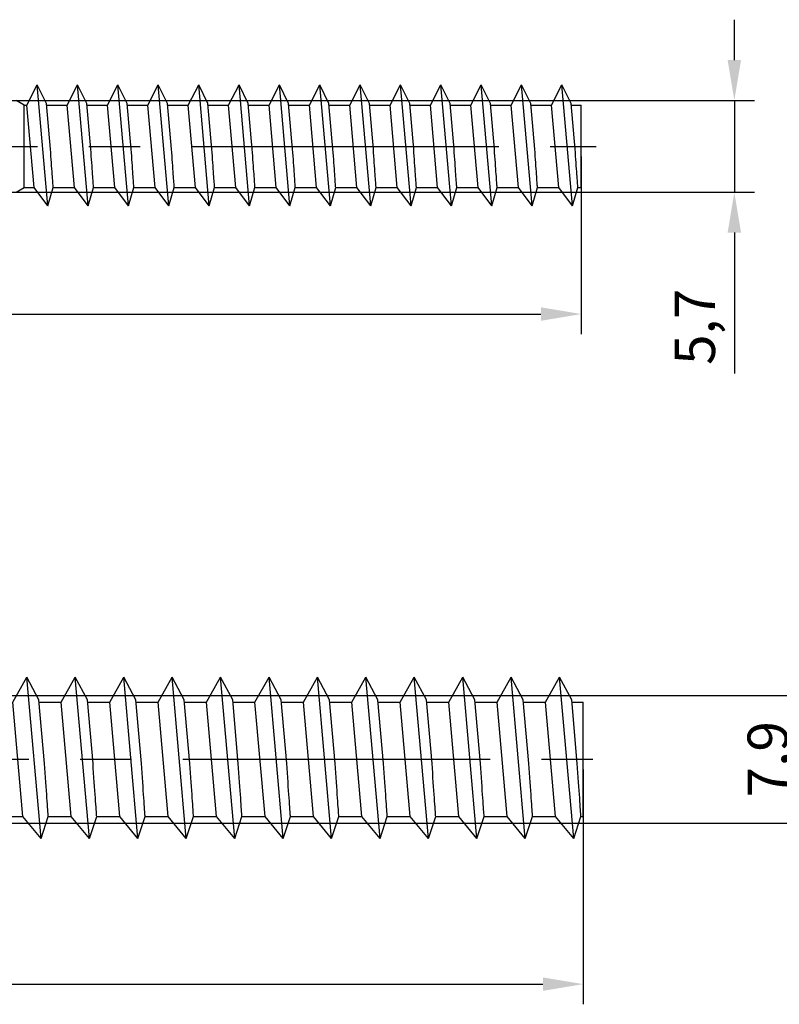
# Model space of a CAD drawing. Units: millimetres. Extents: x -254 to 2493, y 2509 to 4816.
# Drawn here: x 898 to 945, y 3221 to 3283 of the extents above; entities that cross this region are included whole.
import ezdxf

# ---------------------------------------------------------------- set-up
doc = ezdxf.new("R2010")
doc.units = ezdxf.units.MM
doc.linetypes.add('CENTER2', pattern=[28.575, 19.05, -3.175, 3.175, -3.175])
doc.linetypes.add('phl_thick', pattern=[0])
doc.layers.add('projection', color=7, linetype='Continuous')
doc.styles.get("Standard").update_dxf_attribs({"font": 'arial.ttf'})
doc.dimstyles.new('ISO-25', dxfattribs={"dimtxt": 2.5, "dimasz": 2.5, "dimexe": 1.25, "dimexo": 0.625, "dimtad": 1, "dimtxsty": 'Standard', "dimcen": 2.5, "dimadec": 0, "dimazin": 0, "dimtfac": 1, "dimtmove": 0, "dimatfit": 3, "dimfxl": 1, "dimarcsym": 0})

# ---------------------------------------------------------------- blocks, each defined once
blk = doc.blocks.new('*U255')
at = {"color": 0, "linetype": 'CENTER2', "transparency": 16777216}
blk.add_line((-25.365, 0), (56.868, 0), dxfattribs=at)
blk = doc.blocks.new('ccLab_2024112792736816_29')
at = {"layer": 'projection', "color": 7, "linetype": 'phl_thick'}
for p, q in [((45.658154, 2.55), (46.300312, 3.815367)), ((46.956478, -3.684633), (46.300312, 3.815367)), ((46.872265, 2.656221), (46.300312, 3.815367)), ((48.158154, 2.55), (48.800312, 3.815367)), ((49.456478, -3.684633), (48.800312, 3.815367)), ((49.372265, 2.656221), (48.800312, 3.815367)), ((50.658154, 2.55), (51.300312, 3.815367)), ((51.956478, -3.684633), (51.300312, 3.815367)), ((51.872265, 2.656221), (51.300312, 3.815367)), ((53.158154, 2.55), (53.800312, 3.815367)), ((54.456478, -3.684633), (53.800312, 3.815367)), ((54.372265, 2.656221), (53.800312, 3.815367)), ((55.658154, 2.55), (56.300312, 3.815367)), ((56.956478, -3.684633), (56.300312, 3.815367)), ((56.872265, 2.656221), (56.300312, 3.815367)), ((58.158154, 2.55), (58.800312, 3.815367)), ((59.456478, -3.684633), (58.800312, 3.815367)), ((59.372265, 2.656221), (58.800312, 3.815367)), ((60.658154, 2.55), (61.300312, 3.815367)), ((61.956478, -3.684633), (61.300312, 3.815367)), ((61.872265, 2.656221), (61.300312, 3.815367)), ((63.158154, 2.55), (63.800312, 3.815367)), ((64.456482, -3.684633), (63.800312, 3.815367)), ((64.372269, 2.656221), (63.800312, 3.815367)), ((65.658157, 2.55), (66.300316, 3.815367)), ((66.956482, -3.684633), (66.300316, 3.815367)), ((66.872269, 2.656221), (66.300316, 3.815367)), ((68.158157, 2.55), (68.800316, 3.815367)), ((69.456482, -3.684633), (68.800316, 3.815367)), ((69.372269, 2.656221), (68.800316, 3.815367)), ((70.658157, 2.55), (71.300316, 3.815367)), ((71.956482, -3.684633), (71.300316, 3.815367)), ((71.872269, 2.656221), (71.300316, 3.815367)), ((73.158157, 2.55), (73.800316, 3.815367)), ((74.456482, -3.684633), (73.800316, 3.815367)), ((74.372269, 2.656221), (73.800316, 3.815367)), ((75.658157, 2.55), (76.300316, 3.815367)), ((76.956482, -3.684633), (76.300316, 3.815367)), ((76.872269, 2.656221), (76.300316, 3.815367)), ((78.158157, 2.55), (78.800316, 3.815367)), ((79.456482, -3.684633), (78.800316, 3.815367)), ((79.372269, 2.656221), (78.800316, 3.815367)), ((45.5, 2.55), (45, 2.85)), ((45.5, 2.55), (45.658154, 2.55)), ((45.5, -2.55), (45.5, 2.55)), ((46.104347, -2.55), (45.658154, 2.55)), ((47.120251, -0.178258), (46.872265, 2.656221)), ((46.881557, 2.55), (48.158154, 2.55)), ((48.604347, -2.55), (48.158154, 2.55)), ((49.620251, -0.178258), (49.372265, 2.656221)), ((49.381557, 2.55), (50.658154, 2.55)), ((51.104347, -2.55), (50.658154, 2.55)), ((52.120251, -0.178258), (51.872265, 2.656221)), ((51.881557, 2.55), (53.158154, 2.55)), ((53.604347, -2.55), (53.158154, 2.55)), ((54.620251, -0.178258), (54.372265, 2.656221)), ((54.381557, 2.55), (55.658154, 2.55)), ((56.104347, -2.55), (55.658154, 2.55)), ((57.120251, -0.178258), (56.872265, 2.656221)), ((56.881557, 2.55), (58.158154, 2.55)), ((58.604347, -2.55), (58.158154, 2.55)), ((59.620251, -0.178258), (59.372265, 2.656221)), ((59.381557, 2.55), (60.658154, 2.55)), ((61.104347, -2.55), (60.658154, 2.55)), ((62.120251, -0.178258), (61.872265, 2.656221)), ((61.881557, 2.55), (63.158154, 2.55)), ((63.604347, -2.55), (63.158154, 2.55)), ((64.620255, -0.178258), (64.372269, 2.656221)), ((64.381561, 2.55), (65.658157, 2.55)), ((66.104347, -2.55), (65.658157, 2.55)), ((67.120255, -0.178258), (66.872269, 2.656221)), ((66.881561, 2.55), (68.158157, 2.55)), ((68.604347, -2.55), (68.158157, 2.55)), ((69.620255, -0.178258), (69.372269, 2.656221)), ((69.381561, 2.55), (70.658157, 2.55)), ((71.104347, -2.55), (70.658157, 2.55)), ((72.120255, -0.178258), (71.872269, 2.656221)), ((71.881561, 2.55), (73.158157, 2.55)), ((73.604347, -2.55), (73.158157, 2.55)), ((74.620255, -0.178258), (74.372269, 2.656221)), ((74.381561, 2.55), (75.658157, 2.55)), ((76.104347, -2.55), (75.658157, 2.55)), ((77.120255, -0.178258), (76.872269, 2.656221)), ((76.881561, 2.55), (78.158157, 2.55)), ((78.604347, -2.55), (78.158157, 2.55)), ((79.620255, -0.178258), (79.372269, 2.656221)), ((79.381561, 2.55), (80, 2.55)), ((80, -2.55), (80, 2.55)), ((47.135181, -0.388639), (47.120251, -0.178258)), ((47.150074, -0.598797), (47.135181, -0.388639)), ((47.164745, -0.806076), (47.150074, -0.598797)), ((49.635181, -0.388639), (49.620251, -0.178258)), ((49.650074, -0.598797), (49.635181, -0.388639)), ((49.664745, -0.806076), (49.650074, -0.598797)), ((52.135181, -0.388639), (52.120251, -0.178258)), ((52.150074, -0.598797), (52.135181, -0.388639)), ((52.164745, -0.806076), (52.150074, -0.598797)), ((54.635181, -0.388639), (54.620251, -0.178258)), ((54.650074, -0.598797), (54.635181, -0.388639)), ((54.664745, -0.806076), (54.650074, -0.598797)), ((57.135181, -0.388639), (57.120251, -0.178258)), ((57.150074, -0.598797), (57.135181, -0.388639)), ((57.164745, -0.806076), (57.150074, -0.598797)), ((59.635181, -0.388639), (59.620251, -0.178258)), ((59.650074, -0.598797), (59.635181, -0.388639)), ((59.664745, -0.806076), (59.650074, -0.598797)), ((62.135181, -0.388639), (62.120251, -0.178258)), ((62.150074, -0.598797), (62.135181, -0.388639)), ((62.164745, -0.806076), (62.150074, -0.598797)), ((64.635178, -0.388639), (64.620255, -0.178258)), ((64.65007, -0.598797), (64.635178, -0.388639)), ((64.664742, -0.806076), (64.65007, -0.598797)), ((67.135178, -0.388639), (67.120255, -0.178258)), ((67.15007, -0.598797), (67.135178, -0.388639)), ((67.164742, -0.806076), (67.15007, -0.598797)), ((69.635178, -0.388639), (69.620255, -0.178258)), ((69.65007, -0.598797), (69.635178, -0.388639)), ((69.664742, -0.806076), (69.65007, -0.598797)), ((72.135178, -0.388639), (72.120255, -0.178258)), ((72.15007, -0.598797), (72.135178, -0.388639)), ((72.164742, -0.806076), (72.15007, -0.598797)), ((74.635178, -0.388639), (74.620255, -0.178258)), ((74.65007, -0.598797), (74.635178, -0.388639)), ((74.664742, -0.806076), (74.65007, -0.598797)), ((77.135178, -0.388639), (77.120255, -0.178258)), ((77.15007, -0.598797), (77.135178, -0.388639)), ((77.164742, -0.806076), (77.15007, -0.598797)), ((79.635178, -0.388639), (79.620255, -0.178258)), ((79.65007, -0.598797), (79.635178, -0.388639)), ((79.664742, -0.806076), (79.65007, -0.598797)), ((47.179012, -1.007903), (47.164745, -0.806076)), ((47.192722, -1.202087), (47.179012, -1.007903)), ((47.205719, -1.386407), (47.192722, -1.202087)), ((49.679012, -1.007903), (49.664745, -0.806076)), ((49.692722, -1.202087), (49.679012, -1.007903)), ((49.705719, -1.386407), (49.692722, -1.202087)), ((52.179012, -1.007903), (52.164745, -0.806076)), ((52.192722, -1.202087), (52.179012, -1.007903)), ((52.205719, -1.386407), (52.192722, -1.202087)), ((54.679012, -1.007903), (54.664745, -0.806076)), ((54.692722, -1.202087), (54.679012, -1.007903)), ((54.705719, -1.386407), (54.692722, -1.202087)), ((57.179012, -1.007903), (57.164745, -0.806076)), ((57.192722, -1.202087), (57.179012, -1.007903)), ((57.205719, -1.386407), (57.192722, -1.202087)), ((59.679012, -1.007903), (59.664745, -0.806076)), ((59.692722, -1.202087), (59.679012, -1.007903)), ((59.705719, -1.386407), (59.692722, -1.202087)), ((62.179012, -1.007903), (62.164745, -0.806076)), ((62.192722, -1.202087), (62.179012, -1.007903)), ((62.205719, -1.386407), (62.192722, -1.202087)), ((64.679008, -1.007903), (64.664742, -0.806076)), ((64.692719, -1.202087), (64.679008, -1.007903)), ((64.705719, -1.386407), (64.692719, -1.202087)), ((67.179008, -1.007903), (67.164742, -0.806076)), ((67.192719, -1.202087), (67.179008, -1.007903)), ((67.205719, -1.386407), (67.192719, -1.202087)), ((69.679008, -1.007903), (69.664742, -0.806076)), ((69.692719, -1.202087), (69.679008, -1.007903)), ((69.705719, -1.386407), (69.692719, -1.202087)), ((72.179008, -1.007903), (72.164742, -0.806076)), ((72.192719, -1.202087), (72.179008, -1.007903)), ((72.205719, -1.386407), (72.192719, -1.202087)), ((74.679008, -1.007903), (74.664742, -0.806076)), ((74.692719, -1.202087), (74.679008, -1.007903)), ((74.705719, -1.386407), (74.692719, -1.202087)), ((77.179008, -1.007903), (77.164742, -0.806076)), ((77.192719, -1.202087), (77.179008, -1.007903)), ((77.205719, -1.386407), (77.192719, -1.202087)), ((79.679008, -1.007903), (79.664742, -0.806076)), ((79.692719, -1.202087), (79.679008, -1.007903)), ((79.705719, -1.386407), (79.692719, -1.202087)), ((47.217865, -1.558795), (47.205719, -1.386407)), ((47.229042, -1.717609), (47.217865, -1.558795)), ((47.239326, -1.863813), (47.229042, -1.717609)), ((49.717865, -1.558795), (49.705719, -1.386407)), ((49.729042, -1.717609), (49.717865, -1.558795)), ((49.739326, -1.863813), (49.729042, -1.717609)), ((52.217865, -1.558795), (52.205719, -1.386407)), ((52.229042, -1.717609), (52.217865, -1.558795)), ((52.239326, -1.863813), (52.229042, -1.717609)), ((54.717865, -1.558795), (54.705719, -1.386407)), ((54.729042, -1.717609), (54.717865, -1.558795)), ((54.739326, -1.863813), (54.729042, -1.717609)), ((57.217865, -1.558795), (57.205719, -1.386407)), ((57.229042, -1.717609), (57.217865, -1.558795)), ((57.239326, -1.863813), (57.229042, -1.717609)), ((59.717865, -1.558795), (59.705719, -1.386407)), ((59.729042, -1.717609), (59.717865, -1.558795)), ((59.739326, -1.863813), (59.729042, -1.717609)), ((62.217865, -1.558795), (62.205719, -1.386407)), ((62.229042, -1.717609), (62.217865, -1.558795)), ((62.239326, -1.863813), (62.229042, -1.717609)), ((64.717865, -1.558795), (64.705719, -1.386407)), ((64.729042, -1.717609), (64.717865, -1.558795)), ((64.739326, -1.863813), (64.729042, -1.717609)), ((67.217865, -1.558795), (67.205719, -1.386407)), ((67.229042, -1.717609), (67.217865, -1.558795)), ((67.239326, -1.863813), (67.229042, -1.717609)), ((69.717865, -1.558795), (69.705719, -1.386407)), ((69.729042, -1.717609), (69.717865, -1.558795)), ((69.739326, -1.863813), (69.729042, -1.717609)), ((72.217865, -1.558795), (72.205719, -1.386407)), ((72.229042, -1.717609), (72.217865, -1.558795)), ((72.239326, -1.863813), (72.229042, -1.717609)), ((74.717865, -1.558795), (74.705719, -1.386407)), ((74.729042, -1.717609), (74.717865, -1.558795)), ((74.739326, -1.863813), (74.729042, -1.717609)), ((77.217865, -1.558795), (77.205719, -1.386407)), ((77.229042, -1.717609), (77.217865, -1.558795)), ((77.239326, -1.863813), (77.229042, -1.717609)), ((79.717865, -1.558795), (79.705719, -1.386407)), ((79.729042, -1.717609), (79.717865, -1.558795)), ((79.739326, -1.863813), (79.729042, -1.717609)), ((47.248928, -2.00048), (47.239326, -1.863813)), ((47.257702, -2.125387), (47.248928, -2.00048)), ((47.265495, -2.236458), (47.257702, -2.125387)), ((47.272198, -2.332036), (47.265495, -2.236458)), ((47.277725, -2.410906), (47.272198, -2.332036)), ((47.282036, -2.472389), (47.277725, -2.410906)), ((49.748928, -2.00048), (49.739326, -1.863813)), ((49.757702, -2.125387), (49.748928, -2.00048)), ((49.765491, -2.23642), (49.757702, -2.125387)), ((49.772198, -2.332036), (49.765491, -2.23642)), ((49.777725, -2.410906), (49.772198, -2.332036)), ((49.782036, -2.472389), (49.777725, -2.410906)), ((52.248928, -2.00048), (52.239326, -1.863813)), ((52.257702, -2.125387), (52.248928, -2.00048)), ((52.265495, -2.236458), (52.257702, -2.125387)), ((52.272198, -2.332036), (52.265495, -2.236458)), ((52.277725, -2.410906), (52.272198, -2.332036)), ((52.282036, -2.472389), (52.277725, -2.410906)), ((54.748928, -2.00048), (54.739326, -1.863813)), ((54.757702, -2.125387), (54.748928, -2.00048)), ((54.765495, -2.236458), (54.757702, -2.125387)), ((54.772198, -2.332036), (54.765495, -2.236458)), ((54.777725, -2.410906), (54.772198, -2.332036)), ((54.782036, -2.472389), (54.777725, -2.410906)), ((57.248928, -2.00048), (57.239326, -1.863813)), ((57.257702, -2.125387), (57.248928, -2.00048)), ((57.265495, -2.236458), (57.257702, -2.125387)), ((57.272198, -2.332036), (57.265495, -2.236458)), ((57.277725, -2.410906), (57.272198, -2.332036)), ((57.282036, -2.472389), (57.277725, -2.410906)), ((59.748928, -2.00048), (59.739326, -1.863813)), ((59.757702, -2.125387), (59.748928, -2.00048)), ((59.765495, -2.236458), (59.757702, -2.125387)), ((59.772198, -2.332036), (59.765495, -2.236458)), ((59.777725, -2.410906), (59.772198, -2.332036)), ((59.782036, -2.472389), (59.777725, -2.410906)), ((62.248928, -2.00048), (62.239326, -1.863813)), ((62.257702, -2.125387), (62.248928, -2.00048)), ((62.265491, -2.23642), (62.257702, -2.125387)), ((62.272198, -2.332036), (62.265491, -2.23642)), ((62.277725, -2.410906), (62.272198, -2.332036)), ((62.282036, -2.472389), (62.277725, -2.410906)), ((64.748932, -2.00048), (64.739326, -1.863813)), ((64.757698, -2.125387), (64.748932, -2.00048)), ((64.765495, -2.23642), (64.757698, -2.125387)), ((64.772202, -2.332036), (64.765495, -2.23642)), ((64.777725, -2.410906), (64.772202, -2.332036)), ((64.782036, -2.472389), (64.777725, -2.410906)), ((67.248932, -2.00048), (67.239326, -1.863813)), ((67.257698, -2.125387), (67.248932, -2.00048)), ((67.265495, -2.236458), (67.257698, -2.125387)), ((67.272202, -2.332036), (67.265495, -2.236458)), ((67.277725, -2.410906), (67.272202, -2.332036)), ((67.282036, -2.472389), (67.277725, -2.410906)), ((69.748932, -2.00048), (69.739326, -1.863813)), ((69.757698, -2.125387), (69.748932, -2.00048)), ((69.765495, -2.236458), (69.757698, -2.125387)), ((69.772202, -2.332036), (69.765495, -2.236458)), ((69.777725, -2.410906), (69.772202, -2.332036)), ((69.782036, -2.472389), (69.777725, -2.410906)), ((72.248932, -2.00048), (72.239326, -1.863813)), ((72.257698, -2.125387), (72.248932, -2.00048)), ((72.265495, -2.236458), (72.257698, -2.125387)), ((72.272202, -2.332036), (72.265495, -2.236458)), ((72.277725, -2.410906), (72.272202, -2.332036)), ((72.282036, -2.472389), (72.277725, -2.410906)), ((74.748932, -2.00048), (74.739326, -1.863813)), ((74.757698, -2.125387), (74.748932, -2.00048)), ((74.765495, -2.236458), (74.757698, -2.125387)), ((74.772202, -2.332036), (74.765495, -2.236458)), ((74.777725, -2.410906), (74.772202, -2.332036)), ((74.782036, -2.472389), (74.777725, -2.410906)), ((77.248932, -2.00048), (77.239326, -1.863813)), ((77.257698, -2.125387), (77.248932, -2.00048)), ((77.265495, -2.236458), (77.257698, -2.125387)), ((77.272202, -2.332036), (77.265495, -2.236458)), ((77.277725, -2.410906), (77.272202, -2.332036)), ((77.282036, -2.472389), (77.277725, -2.410906)), ((79.748932, -2.00048), (79.739326, -1.863813)), ((79.757698, -2.125387), (79.748932, -2.00048)), ((79.765495, -2.236458), (79.757698, -2.125387)), ((79.772202, -2.332036), (79.765495, -2.236458)), ((79.777725, -2.410906), (79.772202, -2.332036)), ((79.782036, -2.472389), (79.777725, -2.410906)), ((45, -2.85), (45.5, -2.55)), ((45.5, -2.55), (46.104347, -2.55)), ((46.956478, -3.684633), (46.104347, -2.55)), ((46.956478, -3.684633), (47.287472, -2.55)), ((47.285084, -2.515923), (47.282036, -2.472389)), ((47.286884, -2.541591), (47.285084, -2.515923)), ((47.287472, -2.55), (47.286884, -2.541591)), ((47.287472, -2.55), (48.604347, -2.55)), ((49.456478, -3.684633), (48.604347, -2.55)), ((49.456478, -3.684633), (49.787472, -2.55)), ((49.785084, -2.515923), (49.782036, -2.472389)), ((49.786884, -2.541591), (49.785084, -2.515923)), ((49.787472, -2.55), (49.786884, -2.541591)), ((49.787472, -2.55), (51.104347, -2.55)), ((51.956478, -3.684633), (51.104347, -2.55)), ((51.956478, -3.684633), (52.287472, -2.55)), ((52.285084, -2.515923), (52.282036, -2.472389)), ((52.286884, -2.541591), (52.285084, -2.515923)), ((52.287472, -2.55), (52.286884, -2.541591)), ((52.287472, -2.55), (53.604347, -2.55)), ((54.456478, -3.684633), (53.604347, -2.55)), ((54.456478, -3.684633), (54.787472, -2.55)), ((54.785084, -2.515923), (54.782036, -2.472389)), ((54.786884, -2.541591), (54.785084, -2.515923)), ((54.787472, -2.55), (54.786884, -2.541591)), ((54.787472, -2.55), (56.104347, -2.55)), ((56.956478, -3.684633), (56.104347, -2.55)), ((56.956478, -3.684633), (57.287472, -2.55)), ((57.285084, -2.515923), (57.282036, -2.472389)), ((57.286884, -2.541591), (57.285084, -2.515923)), ((57.287472, -2.55), (57.286884, -2.541591)), ((57.287472, -2.55), (58.604347, -2.55)), ((59.456478, -3.684633), (58.604347, -2.55)), ((59.456478, -3.684633), (59.787472, -2.55)), ((59.785084, -2.515923), (59.782036, -2.472389)), ((59.786884, -2.541591), (59.785084, -2.515923)), ((59.787472, -2.55), (59.786884, -2.541591)), ((59.787472, -2.55), (61.104347, -2.55)), ((61.956478, -3.684633), (61.104347, -2.55)), ((61.956478, -3.684633), (62.287472, -2.55)), ((62.285084, -2.515923), (62.282036, -2.472389)), ((62.286884, -2.541591), (62.285084, -2.515923)), ((62.287472, -2.55), (62.286884, -2.541591)), ((62.287472, -2.55), (63.604347, -2.55)), ((64.456482, -3.684633), (63.604347, -2.55)), ((64.456482, -3.684633), (64.787468, -2.55)), ((64.785088, -2.515923), (64.782036, -2.472389)), ((64.78688, -2.541591), (64.785088, -2.515923)), ((64.787468, -2.55), (64.78688, -2.541591)), ((64.787468, -2.55), (66.104347, -2.55)), ((66.956482, -3.684633), (66.104347, -2.55)), ((66.956482, -3.684633), (67.287468, -2.55)), ((67.285088, -2.515923), (67.282036, -2.472389)), ((67.28688, -2.541591), (67.285088, -2.515923)), ((67.287468, -2.55), (67.28688, -2.541591)), ((67.287468, -2.55), (68.604347, -2.55)), ((69.456482, -3.684633), (68.604347, -2.55)), ((69.456482, -3.684633), (69.787468, -2.55)), ((69.785088, -2.515923), (69.782036, -2.472389)), ((69.78688, -2.541591), (69.785088, -2.515923)), ((69.787468, -2.55), (69.78688, -2.541591)), ((69.787468, -2.55), (71.104347, -2.55)), ((71.956482, -3.684633), (71.104347, -2.55)), ((71.956482, -3.684633), (72.287468, -2.55)), ((72.285088, -2.515923), (72.282036, -2.472389)), ((72.28688, -2.541591), (72.285088, -2.515923)), ((72.287468, -2.55), (72.28688, -2.541591)), ((72.287468, -2.55), (73.604347, -2.55)), ((74.456482, -3.684633), (73.604347, -2.55)), ((74.456482, -3.684633), (74.787468, -2.55)), ((74.785088, -2.515923), (74.782036, -2.472389)), ((74.78688, -2.541591), (74.785088, -2.515923)), ((74.787468, -2.55), (74.78688, -2.541591)), ((74.787468, -2.55), (76.104347, -2.55)), ((76.956482, -3.684633), (76.104347, -2.55)), ((76.956482, -3.684633), (77.287468, -2.55)), ((77.285088, -2.515923), (77.282036, -2.472389)), ((77.28688, -2.541591), (77.285088, -2.515923)), ((77.287468, -2.55), (77.28688, -2.541591)), ((77.287468, -2.55), (78.604347, -2.55)), ((79.456482, -3.684633), (78.604347, -2.55)), ((79.456482, -3.684633), (79.787468, -2.55)), ((79.785088, -2.515923), (79.782036, -2.472389)), ((79.78688, -2.541591), (79.785088, -2.515923)), ((79.787468, -2.55), (79.78688, -2.541591)), ((79.787468, -2.55), (80, -2.55))]:
    blk.add_line(p, q, dxfattribs=at)
at = {"linetype": 'CENTER2'}
blk.add_blockref('*U255', (24.060688, 0), dxfattribs=at)
blk = doc.blocks.new('*U259')
at = {"color": 0, "linetype": 'CENTER2', "transparency": 16777216}
blk.add_line((-22.091, 0), (61.433, 0), dxfattribs=at)
blk = doc.blocks.new('ccLab_2024112793552439_29')
at = {"layer": 'projection', "color": 7, "linetype": 'phl_thick'}
for p, q in [((44.664413, 3.55), (45.533752, 5.087156)), ((46.408638, -4.912844), (45.533752, 5.087156)), ((46.28323, 3.691628), (45.533752, 5.087156)), ((47.664413, 3.55), (48.533752, 5.087156)), ((49.408638, -4.912844), (48.533752, 5.087156)), ((49.28323, 3.691628), (48.533752, 5.087156)), ((50.664413, 3.55), (51.533752, 5.087156)), ((52.408638, -4.912844), (51.533752, 5.087156)), ((52.28323, 3.691628), (51.533752, 5.087156)), ((53.664413, 3.55), (54.533752, 5.087156)), ((55.408638, -4.912844), (54.533752, 5.087156)), ((55.28323, 3.691628), (54.533752, 5.087156)), ((56.664413, 3.55), (57.533752, 5.087156)), ((58.408638, -4.912844), (57.533752, 5.087156)), ((58.28323, 3.691628), (57.533752, 5.087156)), ((59.664413, 3.55), (60.533752, 5.087156)), ((61.408638, -4.912844), (60.533752, 5.087156)), ((61.28323, 3.691628), (60.533752, 5.087156)), ((62.664413, 3.55), (63.533752, 5.087156)), ((64.408638, -4.912844), (63.533752, 5.087156)), ((64.283234, 3.691628), (63.533752, 5.087156)), ((65.664413, 3.55), (66.533752, 5.087156)), ((67.408638, -4.912844), (66.533752, 5.087156)), ((67.283234, 3.691628), (66.533752, 5.087156)), ((68.664413, 3.55), (69.533752, 5.087156)), ((70.408638, -4.912844), (69.533752, 5.087156)), ((70.283234, 3.691628), (69.533752, 5.087156)), ((71.664413, 3.55), (72.533752, 5.087156)), ((73.408638, -4.912844), (72.533752, 5.087156)), ((73.283234, 3.691628), (72.533752, 5.087156)), ((74.664413, 3.55), (75.533752, 5.087156)), ((76.408638, -4.912844), (75.533752, 5.087156)), ((76.283234, 3.691628), (75.533752, 5.087156)), ((77.664413, 3.55), (78.533752, 5.087156)), ((79.408638, -4.912844), (78.533752, 5.087156)), ((79.283234, 3.691628), (78.533752, 5.087156)), ((46.629414, -0.265262), (46.28323, 3.691628)), ((49.629414, -0.265262), (49.28323, 3.691628)), ((52.629414, -0.265262), (52.28323, 3.691628)), ((55.629414, -0.265262), (55.28323, 3.691628)), ((58.629414, -0.265262), (58.28323, 3.691628)), ((61.629414, -0.265262), (61.28323, 3.691628)), ((64.629417, -0.265262), (64.283234, 3.691628)), ((67.629417, -0.265262), (67.283234, 3.691628)), ((70.629417, -0.265262), (70.283234, 3.691628)), ((73.629417, -0.265262), (73.283234, 3.691628)), ((76.629417, -0.265262), (76.283234, 3.691628)), ((79.629417, -0.265262), (79.283234, 3.691628)), ((45.285583, -3.55), (44.664413, 3.55)), ((46.295624, 3.55), (47.664413, 3.55)), ((48.285583, -3.55), (47.664413, 3.55)), ((49.295624, 3.55), (50.664413, 3.55)), ((51.285583, -3.55), (50.664413, 3.55)), ((52.295624, 3.55), (53.664413, 3.55)), ((54.285583, -3.55), (53.664413, 3.55)), ((55.295624, 3.55), (56.664413, 3.55)), ((57.285583, -3.55), (56.664413, 3.55)), ((58.295624, 3.55), (59.664413, 3.55)), ((60.285583, -3.55), (59.664413, 3.55)), ((61.295624, 3.55), (62.664413, 3.55)), ((63.285583, -3.55), (62.664413, 3.55)), ((64.295624, 3.55), (65.664413, 3.55)), ((66.285583, -3.55), (65.664413, 3.55)), ((67.295624, 3.55), (68.664413, 3.55)), ((69.285583, -3.55), (68.664413, 3.55)), ((70.295624, 3.55), (71.664413, 3.55)), ((72.285583, -3.55), (71.664413, 3.55)), ((73.295624, 3.55), (74.664413, 3.55)), ((75.285583, -3.55), (74.664413, 3.55)), ((76.295624, 3.55), (77.664413, 3.55)), ((78.285583, -3.55), (77.664413, 3.55)), ((79.295624, 3.55), (80, 3.55)), ((80, -3.55), (80, 3.55)), ((46.649853, -0.557197), (46.629414, -0.265262)), ((46.670223, -0.848652), (46.649853, -0.557197)), ((49.649853, -0.557197), (49.629414, -0.265262)), ((49.670223, -0.848652), (49.649853, -0.557197)), ((52.649853, -0.557197), (52.629414, -0.265262)), ((52.670223, -0.848652), (52.649853, -0.557197)), ((55.649853, -0.557197), (55.629414, -0.265262)), ((55.670223, -0.848652), (55.649853, -0.557197)), ((58.649853, -0.557197), (58.629414, -0.265262)), ((58.670223, -0.848652), (58.649853, -0.557197)), ((61.649853, -0.557197), (61.629414, -0.265262)), ((61.670223, -0.848652), (61.649853, -0.557197)), ((64.649849, -0.557197), (64.629417, -0.265262)), ((64.670227, -0.848652), (64.649849, -0.557197)), ((67.649849, -0.557197), (67.629417, -0.265262)), ((67.670227, -0.848652), (67.649849, -0.557197)), ((70.649849, -0.557197), (70.629417, -0.265262)), ((70.670227, -0.848652), (70.649849, -0.557197)), ((73.649849, -0.557197), (73.629417, -0.265262)), ((73.670227, -0.848652), (73.649849, -0.557197)), ((76.649849, -0.557197), (76.629417, -0.265262)), ((76.670227, -0.848652), (76.649849, -0.557197)), ((79.649849, -0.557197), (79.629417, -0.265262)), ((79.670227, -0.848652), (79.649849, -0.557197)), ((46.690281, -1.135964), (46.670223, -0.848652)), ((46.709774, -1.415608), (46.690281, -1.135964)), ((49.690281, -1.135964), (49.670223, -0.848652)), ((49.709774, -1.415608), (49.690281, -1.135964)), ((52.690281, -1.135964), (52.670223, -0.848652)), ((52.709774, -1.415608), (52.690281, -1.135964)), ((55.690281, -1.13597), (55.670223, -0.848652)), ((55.709774, -1.415608), (55.690281, -1.13597)), ((58.690281, -1.135964), (58.670223, -0.848652)), ((58.709774, -1.415608), (58.690281, -1.135964)), ((61.690281, -1.135964), (61.670223, -0.848652)), ((61.709774, -1.415608), (61.690281, -1.135964)), ((64.690277, -1.13597), (64.670227, -0.848652)), ((64.70977, -1.415608), (64.690277, -1.13597)), ((67.690277, -1.13597), (67.670227, -0.848652)), ((67.70977, -1.415608), (67.690277, -1.13597)), ((70.690277, -1.13597), (70.670227, -0.848652)), ((70.70977, -1.415608), (70.690277, -1.13597)), ((73.690277, -1.135964), (73.670227, -0.848652)), ((73.70977, -1.415608), (73.690277, -1.135964)), ((76.690277, -1.13597), (76.670227, -0.848652)), ((76.70977, -1.415608), (76.690277, -1.13597)), ((79.690277, -1.13597), (79.670227, -0.848652)), ((79.70977, -1.415608), (79.690277, -1.13597)), ((46.728497, -1.684558), (46.709774, -1.415608)), ((46.746239, -1.939755), (46.728497, -1.684558)), ((49.728497, -1.684558), (49.709774, -1.415608)), ((49.746239, -1.939755), (49.728497, -1.684558)), ((52.728497, -1.684558), (52.709774, -1.415608)), ((52.746239, -1.939755), (52.728497, -1.684558)), ((55.728497, -1.684558), (55.709774, -1.415608)), ((55.746239, -1.939755), (55.728497, -1.684558)), ((58.728497, -1.684558), (58.709774, -1.415608)), ((58.746239, -1.939755), (58.728497, -1.684558)), ((61.728497, -1.684558), (61.709774, -1.415608)), ((61.746239, -1.939755), (61.728497, -1.684558)), ((64.728493, -1.684558), (64.70977, -1.415608)), ((64.746239, -1.939755), (64.728493, -1.684558)), ((67.728493, -1.684558), (67.70977, -1.415608)), ((67.746239, -1.939751), (67.728493, -1.684558)), ((70.728493, -1.684558), (70.70977, -1.415608)), ((70.746239, -1.939755), (70.728493, -1.684558)), ((73.728493, -1.684558), (73.70977, -1.415608)), ((73.746239, -1.939755), (73.728493, -1.684558)), ((76.728493, -1.684558), (76.70977, -1.415608)), ((76.746239, -1.939755), (76.728493, -1.684558)), ((79.728493, -1.684558), (79.70977, -1.415608)), ((79.746239, -1.939751), (79.728493, -1.684558)), ((46.76281, -2.17836), (46.746239, -1.939755)), ((46.778057, -2.39812), (46.76281, -2.17836)), ((46.792088, -2.60053), (46.778057, -2.39812)), ((49.76281, -2.17836), (49.746239, -1.939755)), ((49.778057, -2.39812), (49.76281, -2.17836)), ((49.792088, -2.60053), (49.778057, -2.39812)), ((52.76281, -2.17836), (52.746239, -1.939755)), ((52.778057, -2.39812), (52.76281, -2.17836)), ((52.792088, -2.60053), (52.778057, -2.39812)), ((55.76281, -2.17836), (55.746239, -1.939755)), ((55.778057, -2.39812), (55.76281, -2.17836)), ((55.792088, -2.60053), (55.778057, -2.39812)), ((58.76281, -2.17836), (58.746239, -1.939755)), ((58.778057, -2.39812), (58.76281, -2.17836)), ((58.792088, -2.60053), (58.778057, -2.39812)), ((61.76281, -2.17836), (61.746239, -1.939755)), ((61.778057, -2.39812), (61.76281, -2.17836)), ((61.792088, -2.60053), (61.778057, -2.39812)), ((64.76281, -2.17836), (64.746239, -1.939755)), ((64.778061, -2.39812), (64.76281, -2.17836)), ((64.792084, -2.60053), (64.778061, -2.39812)), ((67.76281, -2.17836), (67.746239, -1.939751)), ((67.778061, -2.39812), (67.76281, -2.17836)), ((67.792084, -2.60053), (67.778061, -2.39812)), ((70.76281, -2.17836), (70.746239, -1.939755)), ((70.778061, -2.39812), (70.76281, -2.17836)), ((70.792084, -2.60053), (70.778061, -2.39812)), ((73.76281, -2.17836), (73.746239, -1.939755)), ((73.778061, -2.39812), (73.76281, -2.17836)), ((73.792084, -2.60053), (73.778061, -2.39812)), ((76.76281, -2.17836), (76.746239, -1.939755)), ((76.778061, -2.39812), (76.76281, -2.17836)), ((76.792084, -2.60053), (76.778061, -2.39812)), ((79.76281, -2.17836), (79.746239, -1.939751)), ((79.778061, -2.39812), (79.76281, -2.17836)), ((79.792084, -2.60053), (79.778061, -2.39812)), ((46.805187, -2.78972), (46.792088, -2.60053)), ((46.81715, -2.96259), (46.805187, -2.78972)), ((46.827778, -3.116283), (46.81715, -2.96259)), ((49.805187, -2.78972), (49.792088, -2.60053)), ((49.81715, -2.96259), (49.805187, -2.78972)), ((49.827778, -3.116283), (49.81715, -2.96259)), ((52.805187, -2.78972), (52.792088, -2.60053)), ((52.81715, -2.96259), (52.805187, -2.78972)), ((52.827778, -3.116283), (52.81715, -2.96259)), ((55.805187, -2.78972), (55.792088, -2.60053)), ((55.81715, -2.96259), (55.805187, -2.78972)), ((55.827778, -3.116283), (55.81715, -2.96259)), ((58.805187, -2.78972), (58.792088, -2.60053)), ((58.81715, -2.96259), (58.805187, -2.78972)), ((58.827778, -3.116283), (58.81715, -2.96259)), ((61.805187, -2.78972), (61.792088, -2.60053)), ((61.81715, -2.96259), (61.805187, -2.78972)), ((61.827778, -3.116283), (61.81715, -2.96259)), ((64.805191, -2.78972), (64.792084, -2.60053)), ((64.817154, -2.96259), (64.805191, -2.78972)), ((64.827782, -3.116283), (64.817154, -2.96259)), ((67.805191, -2.78972), (67.792084, -2.60053)), ((67.817154, -2.96259), (67.805191, -2.78972)), ((67.827782, -3.116283), (67.817154, -2.96259)), ((70.805191, -2.78972), (70.792084, -2.60053)), ((70.817154, -2.96259), (70.805191, -2.78972)), ((70.827782, -3.116283), (70.817154, -2.96259)), ((73.805191, -2.78972), (73.792084, -2.60053)), ((73.817154, -2.96259), (73.805191, -2.78972)), ((73.827774, -3.11623), (73.817154, -2.96259)), ((76.805191, -2.78972), (76.792084, -2.60053)), ((76.817154, -2.96259), (76.805191, -2.78972)), ((76.827782, -3.116283), (76.817154, -2.96259)), ((79.805191, -2.78972), (79.792084, -2.60053)), ((79.817154, -2.96259), (79.805191, -2.78972)), ((79.827782, -3.116283), (79.817154, -2.96259)), ((43.857731, -3.55), (45.285583, -3.55)), ((46.408638, -4.912844), (45.285583, -3.55)), ((46.408638, -4.912844), (46.857731, -3.55)), ((46.836918, -3.248517), (46.827778, -3.116283)), ((46.844452, -3.35762), (46.836918, -3.248517)), ((46.850323, -3.442634), (46.844452, -3.35762)), ((46.854481, -3.502873), (46.850323, -3.442634)), ((46.85693, -3.538372), (46.854481, -3.502873)), ((46.857731, -3.55), (46.85693, -3.538372)), ((46.857731, -3.55), (48.285583, -3.55)), ((49.408638, -4.912844), (48.285583, -3.55)), ((49.408638, -4.912844), (49.857731, -3.55)), ((49.836918, -3.248517), (49.827778, -3.116283)), ((49.844452, -3.35762), (49.836918, -3.248517)), ((49.850323, -3.442634), (49.844452, -3.35762)), ((49.854481, -3.502873), (49.850323, -3.442634)), ((49.85693, -3.538372), (49.854481, -3.502873)), ((49.857731, -3.55), (49.85693, -3.538372)), ((49.857731, -3.55), (51.285583, -3.55)), ((52.408638, -4.912844), (51.285583, -3.55)), ((52.408638, -4.912844), (52.857731, -3.55)), ((52.836918, -3.248517), (52.827778, -3.116283)), ((52.844452, -3.35762), (52.836918, -3.248517)), ((52.850323, -3.442634), (52.844452, -3.35762)), ((52.854481, -3.502873), (52.850323, -3.442634)), ((52.85693, -3.538372), (52.854481, -3.502873)), ((52.857731, -3.55), (52.85693, -3.538372)), ((52.857731, -3.55), (54.285583, -3.55)), ((55.408638, -4.912844), (54.285583, -3.55)), ((55.408638, -4.912844), (55.857731, -3.55)), ((55.836918, -3.248517), (55.827778, -3.116283)), ((55.844452, -3.35762), (55.836918, -3.248517)), ((55.850323, -3.442634), (55.844452, -3.35762)), ((55.854481, -3.502873), (55.850323, -3.442634)), ((55.85693, -3.538372), (55.854481, -3.502873)), ((55.857731, -3.55), (55.85693, -3.538372)), ((55.857731, -3.55), (57.285583, -3.55)), ((58.408638, -4.912844), (57.285583, -3.55)), ((58.408638, -4.912844), (58.857731, -3.55)), ((58.836918, -3.248517), (58.827778, -3.116283)), ((58.844452, -3.35762), (58.836918, -3.248517)), ((58.850323, -3.442634), (58.844452, -3.35762)), ((58.854481, -3.502873), (58.850323, -3.442634)), ((58.85693, -3.538372), (58.854481, -3.502873)), ((58.857731, -3.55), (58.85693, -3.538372)), ((58.857731, -3.55), (60.285583, -3.55)), ((61.408638, -4.912844), (60.285583, -3.55)), ((61.408638, -4.912844), (61.857731, -3.55)), ((61.836918, -3.248517), (61.827778, -3.116283)), ((61.844452, -3.35762), (61.836918, -3.248517)), ((61.850323, -3.442634), (61.844452, -3.35762)), ((61.854481, -3.502873), (61.850323, -3.442634)), ((61.85693, -3.538372), (61.854481, -3.502873)), ((61.857731, -3.55), (61.85693, -3.538372)), ((61.857731, -3.55), (63.285583, -3.55)), ((64.408638, -4.912844), (63.285583, -3.55)), ((64.408638, -4.912844), (64.857735, -3.55)), ((64.836914, -3.248517), (64.827782, -3.116283)), ((64.844452, -3.35762), (64.836914, -3.248517)), ((64.850319, -3.442634), (64.844452, -3.35762)), ((64.854477, -3.502873), (64.850319, -3.442634)), ((64.856926, -3.538372), (64.854477, -3.502873)), ((64.857735, -3.55), (64.856926, -3.538372)), ((64.857735, -3.55), (66.285583, -3.55)), ((67.408638, -4.912844), (66.285583, -3.55)), ((67.408638, -4.912844), (67.857735, -3.55)), ((67.836914, -3.248517), (67.827782, -3.116283)), ((67.844452, -3.35762), (67.836914, -3.248517)), ((67.850327, -3.442663), (67.844452, -3.35762)), ((67.854477, -3.502873), (67.850327, -3.442663)), ((67.856926, -3.538372), (67.854477, -3.502873)), ((67.857735, -3.55), (67.856926, -3.538372)), ((67.857735, -3.55), (69.285583, -3.55)), ((70.408638, -4.912844), (69.285583, -3.55)), ((70.408638, -4.912844), (70.857735, -3.55)), ((70.836914, -3.248517), (70.827782, -3.116283)), ((70.844452, -3.35762), (70.836914, -3.248517)), ((70.850319, -3.442634), (70.844452, -3.35762)), ((70.854477, -3.502873), (70.850319, -3.442634)), ((70.856926, -3.538372), (70.854477, -3.502873)), ((70.857735, -3.55), (70.856926, -3.538372)), ((70.857735, -3.55), (72.285583, -3.55)), ((73.408638, -4.912844), (72.285583, -3.55)), ((73.408638, -4.912844), (73.857735, -3.55)), ((73.836914, -3.248517), (73.827774, -3.11623)), ((73.844452, -3.35762), (73.836914, -3.248517)), ((73.850319, -3.442634), (73.844452, -3.35762)), ((73.854477, -3.502873), (73.850319, -3.442634)), ((73.856926, -3.538372), (73.854477, -3.502873)), ((73.857735, -3.55), (73.856926, -3.538372)), ((73.857735, -3.55), (75.285583, -3.55)), ((76.408638, -4.912844), (75.285583, -3.55)), ((76.408638, -4.912844), (76.857735, -3.55)), ((76.836914, -3.248517), (76.827782, -3.116283)), ((76.844452, -3.35762), (76.836914, -3.248517)), ((76.850319, -3.442634), (76.844452, -3.35762)), ((76.854477, -3.502873), (76.850319, -3.442634)), ((76.856926, -3.538372), (76.854477, -3.502873)), ((76.857735, -3.55), (76.856926, -3.538372)), ((76.857735, -3.55), (78.285583, -3.55)), ((79.408638, -4.912844), (78.285583, -3.55)), ((79.408638, -4.912844), (79.857735, -3.55)), ((79.836914, -3.248517), (79.827782, -3.116283)), ((79.844452, -3.35762), (79.836914, -3.248517)), ((79.850327, -3.442663), (79.844452, -3.35762)), ((79.854477, -3.502873), (79.850327, -3.442663)), ((79.856926, -3.538372), (79.854477, -3.502873)), ((79.857735, -3.55), (79.856926, -3.538372)), ((79.857735, -3.55), (80, -3.55))]:
    blk.add_line(p, q, dxfattribs=at)
at = {"linetype": 'CENTER2'}
blk.add_blockref('*U259', (20.127498, 0), dxfattribs=at)
blk = doc.blocks.new('*D679')
at = {"color": 0, "lineweight": -2, "transparency": 16777216}
for p, q in [((852.864, 3236.04), (852.864, 3221.478)), ((932.864, 3236.04), (932.864, 3221.478)), ((855.364, 3222.728), (930.364, 3222.728))]:
    blk.add_line(p, q, dxfattribs=at)
at = {"color": 0, "transparency": 16777216}
for points in [[(855.364, 3223.145), (855.364, 3222.312), (852.864, 3222.728)], [(930.364, 3223.145), (930.364, 3222.312), (932.864, 3222.728)]]:
    blk.add_solid(points, dxfattribs=at)
at = {"layer": 'Defpoints', "color": 0, "transparency": 16777216}
for p in [(852.864, 3236.665), (932.864, 3236.665), (932.864, 3222.728)]:
    blk.add_point(p, dxfattribs=at)
at = {"color": 0, "transparency": 16777216, "insert": (892.864, 3224.63), "char_height": 2.5, "attachment_point": 5}
blk.add_mtext('80', dxfattribs=at)
blk = doc.blocks.new('*D705')
at = {"color": 0, "lineweight": -2, "transparency": 16777216}
for p, q in [((860.491, 3240.615), (947.991, 3240.615)), ((946.741, 3238.115), (946.741, 3235.215)), ((860.491, 3232.715), (947.991, 3232.715))]:
    blk.add_line(p, q, dxfattribs=at)
at = {"color": 0, "transparency": 16777216}
for points in [[(946.324, 3238.115), (947.158, 3238.115), (946.741, 3240.615)], [(946.324, 3235.215), (947.158, 3235.215), (946.741, 3232.715)]]:
    blk.add_solid(points, dxfattribs=at)
at = {"layer": 'Defpoints', "color": 0, "transparency": 16777216}
for p in [(859.866, 3240.615), (859.866, 3232.715), (946.741, 3232.715)]:
    blk.add_point(p, dxfattribs=at)
at = {"color": 0, "transparency": 16777216, "insert": (944.614, 3236.665), "char_height": 2.5, "attachment_point": 5, "rotation": 90}
blk.add_mtext('7,9', dxfattribs=at)
blk = doc.blocks.new('*D680')
at = {"color": 0, "lineweight": -2, "transparency": 16777216}
for p, q in [((852.739, 3274.031), (852.739, 3263.011)), ((932.739, 3274.031), (932.739, 3263.011)), ((855.239, 3264.261), (930.239, 3264.261))]:
    blk.add_line(p, q, dxfattribs=at)
at = {"color": 0, "transparency": 16777216}
for points in [[(855.239, 3264.677), (855.239, 3263.844), (852.739, 3264.261)], [(930.239, 3264.677), (930.239, 3263.844), (932.739, 3264.261)]]:
    blk.add_solid(points, dxfattribs=at)
at = {"layer": 'Defpoints', "color": 0, "transparency": 16777216}
for p in [(852.739, 3274.656), (932.739, 3274.656), (932.739, 3264.261)]:
    blk.add_point(p, dxfattribs=at)
at = {"color": 0, "transparency": 16777216, "insert": (892.739, 3266.162), "char_height": 2.5, "attachment_point": 5}
blk.add_mtext('80', dxfattribs=at)
blk = doc.blocks.new('*D706')
at = {"color": 0, "lineweight": -2, "transparency": 16777216}
for p, q in [((942.221, 3280.006), (942.221, 3282.506)), ((857.915, 3277.506), (943.471, 3277.506)), ((942.221, 3277.506), (942.221, 3271.806)), ((857.915, 3271.806), (943.471, 3271.806)), ((942.221, 3269.306), (942.221, 3260.572))]:
    blk.add_line(p, q, dxfattribs=at)
at = {"color": 0, "transparency": 16777216}
for points in [[(941.804, 3280.006), (942.637, 3280.006), (942.221, 3277.506)], [(941.804, 3269.306), (942.637, 3269.306), (942.221, 3271.806)]]:
    blk.add_solid(points, dxfattribs=at)
at = {"layer": 'Defpoints', "color": 0, "transparency": 16777216}
for p in [(857.29, 3277.506), (857.29, 3271.806), (942.221, 3271.806)]:
    blk.add_point(p, dxfattribs=at)
at = {"color": 0, "transparency": 16777216, "insert": (940.098, 3263.473), "char_height": 2.5, "attachment_point": 5, "rotation": 90}
blk.add_mtext('5,7', dxfattribs=at)

msp = doc.modelspace()

# ---------------------------------------------------------------- block references
at = {"color": 0}
for name, p in [('ccLab_2024112792736816_29', (852.739, 3274.656)), ('ccLab_2024112793552439_29', (852.864, 3236.665))]:
    msp.add_blockref(name, p, dxfattribs=at)

# ---------------------------------------------------------------- dimensions: what is measured, and where the dimension line sits
dim = msp.add_linear_dim(base=(942.221, 3271.806), p1=(857.29, 3277.506), p2=(857.29, 3271.806), angle=90, dimstyle='ISO-25', dxfattribs=at)
dim.commit()
dim.dimension.update_dxf_attribs({"geometry": '*D706', "text_midpoint": (942.221, 3263.473), "dimtype": 160})
for base, p1, p2, picture, middle in [((932.739, 3264.261), (852.739, 3274.656), (932.739, 3274.656), '*D680', (892.739, 3264.261)), ((932.864, 3222.728), (852.864, 3236.665), (932.864, 3236.665), '*D679', (892.864, 3222.728))]:
    dim = msp.add_linear_dim(base=base, p1=p1, p2=p2, dimstyle='ISO-25', dxfattribs=at)
    dim.commit()
    dim.dimension.update_dxf_attribs({"geometry": picture, "text_midpoint": middle, "dimtype": 160})
dim = msp.add_linear_dim(base=(946.741, 3232.715), p1=(859.866, 3240.615), p2=(859.866, 3232.715), angle=90, dimstyle='ISO-25', dxfattribs=at)
dim.commit()
dim.dimension.update_dxf_attribs({"geometry": '*D705', "text_midpoint": (944.614, 3236.665)})

doc.saveas('drawing.dxf')
